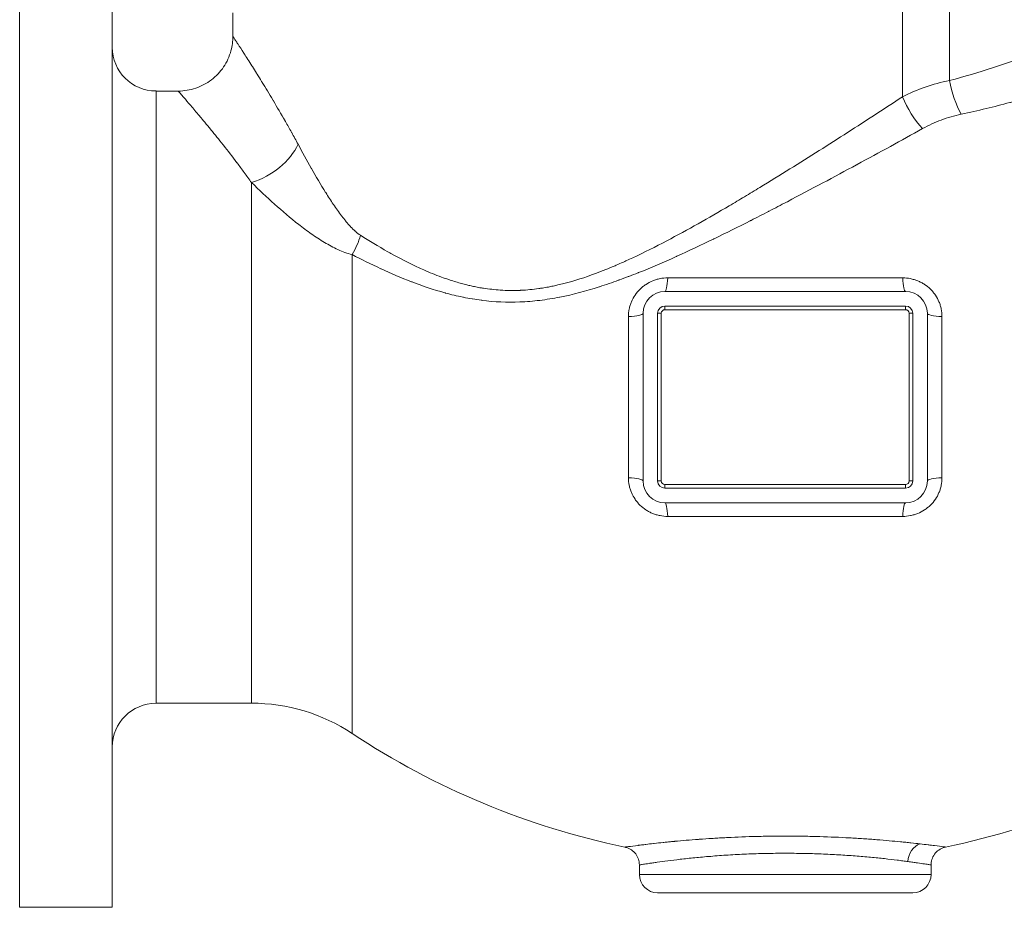
# Model space of a CAD drawing. Units: inches. Extents: x 81 to 414, y -133 to 374.
# Drawn here: x 280 to 290, y 28 to 38 of the extents above; entities that cross this region are included whole.
import ezdxf

# ---------------------------------------------------------------- set-up
doc = ezdxf.new("R2010")
doc.units = ezdxf.units.IN
doc.header["$MEASUREMENT"] = 0

# ---------------------------------------------------------------- blocks, each defined once
blk = doc.blocks.new('6_INCH_REAR_VIEW')
at = {"color": 0, "linetype": 'Continuous', "lineweight": 0, "extrusion": (1.22465e-16, 1, -2.22045e-16)}
for p, q in [((-8.268, 10.866), (-8.268, 5.354)), ((-7.268, 10.866), (-7.268, 5.354)), ((1.774, 10.265), (1.774, 8.775)), ((1.266, 10.013), (1.266, 8.599)), ((-5.965, 9.506), (-5.965, 9.252)), ((-6.795, 8.661), (-6.795, 5.354)), ((-6.555, 8.661), (-6.795, 8.661)), ((-5.763, 7.672), (-5.763, 2.047)), ((-4.678, 6.895), (-4.678, 1.721)), ((1.299, 6.496), (-1.299, 6.496)), ((1.299, 6.339), (-1.299, 6.339)), ((-1.299, 6.339), (-1.299, 6.299)), ((1.299, 6.299), (-1.299, 6.299)), ((1.299, 6.339), (1.299, 6.299)), ((-1.693, 6.225), (-1.693, 4.483)), ((-1.535, 4.449), (-1.535, 6.26)), ((-1.378, 4.449), (-1.378, 6.26)), ((-1.378, 6.26), (-1.339, 6.26)), ((-1.339, 6.26), (-1.339, 4.449)), ((1.339, 4.449), (1.339, 6.26)), ((1.339, 6.26), (1.378, 6.26)), ((1.378, 4.449), (1.378, 6.26)), ((1.535, 4.449), (1.535, 6.26)), ((1.693, 4.483), (1.693, 6.225)), ((-8.268, 5.354), (-8.268, -0.157)), ((-7.268, 5.354), (-7.268, -0.157)), ((-6.795, 5.354), (-6.795, 2.047)), ((-1.378, 4.449), (-1.339, 4.449)), ((-1.299, 4.409), (1.299, 4.409)), ((-1.299, 4.409), (-1.299, 4.37)), ((1.299, 4.37), (-1.299, 4.37)), ((1.299, 4.409), (1.299, 4.37)), ((1.339, 4.449), (1.378, 4.449)), ((1.299, 4.213), (-1.299, 4.213)), ((-5.763, 2.047), (-6.795, 2.047)), ((-1.575, 0.301), (-1.575, 0.197)), ((1.575, 0.301), (1.575, 0.197)), ((0, 0.197), (-1.575, 0.197)), ((1.575, 0.197), (0, 0.197)), ((-1.378, 0), (0, 0)), ((0, 0), (1.378, 0)), ((-7.268, -0.157), (-8.268, -0.157))]:
    blk.add_line(p, q, dxfattribs=at)
at = {"color": 0, "linetype": 'Continuous', "lineweight": 0, "extrusion": (-2.71926e-32, -2.22045e-16, -1)}
for centre, radius, start, end in [((6.795, 9.134), 0.472, 270, 0), ((1.299, 6.26), 0.236, 360, 90), ((6.795, 1.575), 0.472, 360, 90), ((5.763, 0.079), 1.969, 90, 123.4596), ((0, 8.799), 8.484, 281.776, 303.4596), ((0, 8.799), 8.484, 236.5404, 258.2243), ((1.378, 0.197), 0.197, 270, 0), ((-1.378, 0.197), 0.197, 180, 270)]:
    blk.add_arc(centre, radius, start, end, dxfattribs=at)
at = {"color": 0, "linetype": 'Continuous', "lineweight": 0}
for centre, radius, start, end in [((1.299, 6.26), 0.236, 0, 90), ((-1.299, 6.26), 0.0787, 90, 180), ((-1.299, 6.26), 0.0394, 90, 180), ((1.299, 6.26), 0.0787, 0, 90), ((1.299, 6.26), 0.0394, 0, 90), ((-1.299, 4.449), 0.236, 180, 270), ((-1.299, 4.449), 0.0787, 180, 270), ((-1.299, 4.449), 0.0394, 180, 270), ((1.299, 4.449), 0.236, 270, 0), ((1.299, 4.449), 0.0787, 270, 0), ((1.299, 4.449), 0.0394, 270, 0)]:
    blk.add_arc(centre, radius, start, end, dxfattribs=at)
at = {"color": 0, "linetype": 'Continuous', "lineweight": 0, "extrusion": (-1.84889e-32, -2.22045e-16, -1)}
for centre, major_axis, ratio, start_param, end_param in [((2.033, 8.775), (-0.133, 0.575), 0.428409, -2.154436, -1.471957), ((1.491, 0.338), (0.023, 0.195), 0.839871, -1.67101, -0.346941)]:
    blk.add_ellipse(centre, major_axis=major_axis, ratio=ratio, start_param=start_param, end_param=end_param, dxfattribs=at)
at = {"color": 0, "linetype": 'Continuous', "lineweight": 0, "extrusion": (-1.47911e-31, -2.22045e-16, -1)}
blk.add_ellipse((1.587, 8.599), major_axis=(-0.297, 0.51), ratio=0.488078, start_param=-1.998297, end_param=-1.293584, dxfattribs=at)
at = {"color": 0, "linetype": 'Continuous', "lineweight": 0}
for centre, major_axis, ratio, start_param, end_param in [((-5.763, 8.086), (0.504, 0.307), 0.642787, -1.944067, -0.758635), ((-5.003, 7.103), (0.292, 0.513), 0.654513, -1.604975, -1.213666), ((-1.299, 6.693), (0, -0.197), 0.154886, 0, 1.310291), ((-1.732, 6.26), (0.197, 0), 0.178897, -1.369901, 0), ((1.732, 6.26), (-0.197, 0), 0.178897, 0, 1.369901), ((-1.299, 4.016), (0, 0.197), 0.154886, -1.310291, 0)]:
    blk.add_ellipse(centre, major_axis=major_axis, ratio=ratio, start_param=start_param, end_param=end_param, dxfattribs=at)
at = {"color": 0, "linetype": 'Continuous', "lineweight": 0, "extrusion": (-2.71926e-32, -2.22045e-16, -1)}
for centre, major_axis, ratio, start_param, end_param in [((1.299, 6.693), (0, -0.197), 0.154886, 0, 1.310291), ((-1.732, 4.449), (0.197, 0), 0.178897, -1.369901, 0), ((1.732, 4.449), (-0.197, 0), 0.178897, 0, 1.369901), ((1.299, 4.016), (0, 0.197), 0.154886, -1.310291, 0)]:
    blk.add_ellipse(centre, major_axis=major_axis, ratio=ratio, start_param=start_param, end_param=end_param, dxfattribs=at)
at = {"color": 0, "linetype": 'Continuous', "lineweight": 0}
for points, knots in [([(1.774, 8.775), (1.937, 8.818), (2.091, 8.864), (2.385, 8.961), (2.525, 9.01), (2.725, 9.086), (2.789, 9.112), (2.884, 9.15), (2.915, 9.162), (2.976, 9.188), (3.006, 9.2), (3.154, 9.263), (3.263, 9.312), (3.363, 9.358)], [0, 0, 0, 0, 0.01391833, 0.01391833, 0.02783665, 0.02783665, 0.03479581, 0.03479581, 0.0382754, 0.0382754, 0.04175498, 0.04175498, 0.0556733, 0.0556733, 0.0556733, 0.0556733]), ([(-6.555, 8.661), (-6.491, 8.661), (-6.427, 8.672), (-6.306, 8.713), (-6.248, 8.744), (-6.146, 8.821), (-6.101, 8.869), (-6.029, 8.975), (-6.002, 9.035), (-5.972, 9.147), (-5.965, 9.2), (-5.965, 9.252)], [0, 0, 0, 0, 0.1913395, 0.1913395, 0.3833228, 0.3833228, 0.5752828, 0.5752828, 0.7672437, 0.7672437, 0.9237603, 0.9237603, 0.9237603, 0.9237603]), ([(-5.965, 9.252), (-5.965, 9.252), (-5.965, 9.252), (-5.965, 9.252), (-5.965, 9.252), (-5.96, 9.245), (-5.952, 9.232), (-5.951, 9.232), (-5.951, 9.231), (-5.951, 9.231), (-5.946, 9.224), (-5.941, 9.216), (-5.935, 9.207), (-5.934, 9.206), (-5.934, 9.205), (-5.933, 9.204), (-5.93, 9.2), (-5.927, 9.195), (-5.924, 9.19), (-5.923, 9.189), (-5.923, 9.188), (-5.922, 9.187), (-5.919, 9.182), (-5.915, 9.176), (-5.912, 9.171), (-5.911, 9.17), (-5.91, 9.168), (-5.909, 9.167), (-5.892, 9.14), (-5.871, 9.108), (-5.847, 9.071), (-5.846, 9.069), (-5.844, 9.066), (-5.842, 9.064), (-5.818, 9.026), (-5.791, 8.983), (-5.761, 8.935), (-5.759, 8.932), (-5.756, 8.928), (-5.754, 8.925), (-5.74, 8.902), (-5.725, 8.879), (-5.71, 8.854), (-5.708, 8.85), (-5.705, 8.846), (-5.703, 8.843), (-5.687, 8.818), (-5.671, 8.792), (-5.655, 8.765), (-5.652, 8.761), (-5.65, 8.757), (-5.648, 8.753), (-5.612, 8.695), (-5.574, 8.632), (-5.534, 8.566), (-5.532, 8.563), (-5.53, 8.559), (-5.528, 8.555), (-5.488, 8.487), (-5.445, 8.415), (-5.402, 8.339), (-5.401, 8.337), (-5.399, 8.335), (-5.398, 8.332), (-5.376, 8.294), (-5.354, 8.255), (-5.332, 8.216), (-5.332, 8.214), (-5.331, 8.213), (-5.33, 8.212), (-5.307, 8.171), (-5.284, 8.129), (-5.261, 8.086)], [0.07376005, 0.07376005, 0.07376005, 0.07376005, 0.07376993, 0.07376993, 0.07376993, 0.08267517, 0.08267517, 0.08267517, 0.08299117, 0.08299117, 0.08299117, 0.08720565, 0.08720565, 0.08720565, 0.08760179, 0.08760179, 0.08760179, 0.0894717, 0.0894717, 0.0894717, 0.0899071, 0.0899071, 0.0899071, 0.09174096, 0.09174096, 0.09174096, 0.09221241, 0.09221241, 0.09221241, 0.10085911, 0.10085911, 0.10085911, 0.10143365, 0.10143365, 0.10143365, 0.11004027, 0.11004027, 0.11004027, 0.11065489, 0.11065489, 0.11065489, 0.11465474, 0.11465474, 0.11465474, 0.11526551, 0.11526551, 0.11526551, 0.11928972, 0.11928972, 0.11928972, 0.11987613, 0.11987613, 0.11987613, 0.12862334, 0.12862334, 0.12862334, 0.12909738, 0.12909738, 0.12909738, 0.13803965, 0.13803965, 0.13803965, 0.13831862, 0.13831862, 0.13831862, 0.14277898, 0.14277898, 0.14277898, 0.14292924, 0.14292924, 0.14292924, 0.14753986, 0.14753986, 0.14753986, 0.14753986]), ([(3.689, 8.941), (3.583, 8.902), (3.466, 8.86), (3.34, 8.817), (3.335, 8.815), (3.331, 8.813), (3.326, 8.812), (3.265, 8.791), (3.201, 8.769), (3.135, 8.748), (3.13, 8.746), (3.125, 8.745), (3.121, 8.743), (3.09, 8.733), (3.058, 8.723), (3.026, 8.713), (3.022, 8.711), (3.017, 8.71), (3.012, 8.708), (2.98, 8.698), (2.947, 8.688), (2.914, 8.678), (2.91, 8.676), (2.905, 8.675), (2.901, 8.673), (2.753, 8.628), (2.597, 8.583), (2.434, 8.539), (2.431, 8.538), (2.428, 8.538), (2.425, 8.537), (2.258, 8.492), (2.084, 8.45), (1.901, 8.411)], [0, 0, 0, 0, 0.01509992, 0.01509992, 0.01509992, 0.01564243, 0.01564243, 0.01564243, 0.02293003, 0.02293003, 0.02293003, 0.02346364, 0.02346364, 0.02346364, 0.02686633, 0.02686633, 0.02686633, 0.02737425, 0.02737425, 0.02737425, 0.03080948, 0.03080948, 0.03080948, 0.03128486, 0.03128486, 0.03128486, 0.04664274, 0.04664274, 0.04664274, 0.04692729, 0.04692729, 0.04692729, 0.06256972, 0.06256972, 0.06256972, 0.06256972]), ([(1.266, 8.599), (1.345, 8.639), (1.427, 8.674), (1.596, 8.733), (1.684, 8.757), (1.774, 8.775)], [0, 0, 0, 0, 0.00774176, 0.00774176, 0.01548352, 0.01548352, 0.01548352, 0.01548352]), ([(-5.763, 7.672), (-5.79, 7.709), (-5.816, 7.745), (-5.842, 7.781), (-5.842, 7.781), (-5.843, 7.782), (-5.843, 7.782), (-5.869, 7.817), (-5.894, 7.851), (-5.919, 7.884), (-5.92, 7.885), (-5.921, 7.886), (-5.922, 7.887), (-5.972, 7.953), (-6.02, 8.016), (-6.067, 8.075), (-6.068, 8.076), (-6.069, 8.078), (-6.071, 8.079), (-6.117, 8.138), (-6.16, 8.192), (-6.202, 8.243), (-6.203, 8.245), (-6.205, 8.247), (-6.206, 8.248), (-6.226, 8.273), (-6.245, 8.296), (-6.264, 8.318), (-6.265, 8.32), (-6.267, 8.322), (-6.268, 8.324), (-6.287, 8.346), (-6.305, 8.367), (-6.321, 8.388), (-6.323, 8.389), (-6.324, 8.391), (-6.326, 8.393), (-6.361, 8.435), (-6.392, 8.472), (-6.42, 8.504), (-6.421, 8.506), (-6.422, 8.507), (-6.423, 8.508), (-6.451, 8.54), (-6.474, 8.568), (-6.494, 8.591), (-6.494, 8.591), (-6.495, 8.592), (-6.496, 8.593), (-6.5, 8.598), (-6.504, 8.603), (-6.508, 8.607), (-6.509, 8.608), (-6.509, 8.608), (-6.51, 8.609), (-6.514, 8.614), (-6.517, 8.618), (-6.521, 8.622), (-6.521, 8.622), (-6.521, 8.623), (-6.522, 8.623), (-6.529, 8.631), (-6.535, 8.638), (-6.54, 8.644), (-6.54, 8.644), (-6.54, 8.644), (-6.54, 8.645), (-6.55, 8.656), (-6.555, 8.661), (-6.555, 8.661)], [0, 0, 0, 0, 0.0044302, 0.0044302, 0.0044302, 0.00450046, 0.00450046, 0.00450046, 0.0088604, 0.0088604, 0.0088604, 0.00899559, 0.00899559, 0.00899559, 0.0177208, 0.0177208, 0.0177208, 0.0179628, 0.0179628, 0.0179628, 0.0265812, 0.0265812, 0.0265812, 0.02689208, 0.02689208, 0.02689208, 0.0310114, 0.0310114, 0.0310114, 0.03133995, 0.03133995, 0.03133995, 0.0354416, 0.0354416, 0.0354416, 0.03577587, 0.03577587, 0.03577587, 0.044302, 0.044302, 0.044302, 0.0446165, 0.0446165, 0.0446165, 0.0531624, 0.0531624, 0.0531624, 0.05341335, 0.05341335, 0.05341335, 0.0553775, 0.0553775, 0.0553775, 0.0556052, 0.0556052, 0.0556052, 0.0575926, 0.0575926, 0.0575926, 0.05779465, 0.05779465, 0.05779465, 0.0620228, 0.0620228, 0.0620228, 0.06217242, 0.06217242, 0.06217242, 0.07078776, 0.07078776, 0.07078776, 0.07078776]), ([(-1.28, 7.043), (-1.165, 7.103), (-1.052, 7.165), (-0.827, 7.292), (-0.715, 7.356), (-0.549, 7.454), (-0.494, 7.487), (-0.384, 7.553), (-0.329, 7.587), (-0.164, 7.687), (-0.056, 7.753), (0.264, 7.952), (0.471, 8.084), (0.877, 8.344), (1.074, 8.473), (1.266, 8.599)], [0.09735582, 0.09735582, 0.09735582, 0.09735582, 0.10711999, 0.10711999, 0.11688415, 0.11688415, 0.12176623, 0.12176623, 0.12664831, 0.12664831, 0.13641247, 0.13641247, 0.1559408, 0.1559408, 0.17546912, 0.17546912, 0.17546912, 0.17546912]), ([(1.901, 8.411), (1.826, 8.395), (1.754, 8.374), (1.615, 8.322), (1.548, 8.291), (1.484, 8.255)], [0, 0, 0, 0, 0.00634542, 0.00634542, 0.01269084, 0.01269084, 0.01269084, 0.01269084]), ([(1.484, 8.255), (1.255, 8.128), (1.019, 7.999), (0.776, 7.867), (0.774, 7.866), (0.772, 7.865), (0.771, 7.865), (0.65, 7.799), (0.529, 7.734), (0.405, 7.668), (0.28, 7.601), (0.152, 7.534), (0.023, 7.466), (0.021, 7.465), (0.018, 7.463), (0.015, 7.462), (-0.047, 7.429), (-0.109, 7.397), (-0.172, 7.365), (-0.175, 7.363), (-0.177, 7.362), (-0.18, 7.36), (-0.243, 7.328), (-0.306, 7.296), (-0.369, 7.264), (-0.372, 7.262), (-0.375, 7.261), (-0.378, 7.259), (-0.507, 7.194), (-0.637, 7.129), (-0.767, 7.066), (-0.77, 7.064), (-0.773, 7.063), (-0.776, 7.062), (-0.907, 6.998), (-1.038, 6.936), (-1.171, 6.876), (-1.174, 6.875), (-1.176, 6.874), (-1.179, 6.872), (-1.313, 6.812), (-1.447, 6.754), (-1.583, 6.7), (-1.586, 6.699), (-1.588, 6.698), (-1.59, 6.697), (-1.623, 6.684), (-1.656, 6.671), (-1.688, 6.659), (-1.691, 6.658), (-1.693, 6.657), (-1.695, 6.656), (-1.728, 6.644), (-1.761, 6.632), (-1.794, 6.62), (-1.796, 6.619), (-1.798, 6.618), (-1.8, 6.617), (-1.869, 6.592), (-1.937, 6.569), (-2.006, 6.547), (-2.008, 6.547), (-2.009, 6.546), (-2.011, 6.546), (-2.151, 6.501), (-2.292, 6.463), (-2.434, 6.435), (-2.435, 6.435), (-2.435, 6.435), (-2.436, 6.435), (-2.471, 6.428), (-2.507, 6.421), (-2.542, 6.416), (-2.543, 6.415), (-2.543, 6.415), (-2.543, 6.415), (-2.579, 6.41), (-2.615, 6.404), (-2.651, 6.4), (-2.722, 6.391), (-2.793, 6.386), (-2.863, 6.383), (-2.863, 6.383), (-2.864, 6.383), (-2.865, 6.383), (-3.004, 6.377), (-3.141, 6.383), (-3.275, 6.4), (-3.277, 6.401), (-3.279, 6.401), (-3.281, 6.401), (-3.313, 6.405), (-3.345, 6.41), (-3.376, 6.415), (-3.378, 6.415), (-3.38, 6.416), (-3.382, 6.416), (-3.414, 6.421), (-3.445, 6.427), (-3.476, 6.433), (-3.478, 6.434), (-3.48, 6.434), (-3.482, 6.435), (-3.546, 6.448), (-3.608, 6.463), (-3.668, 6.479), (-3.671, 6.48), (-3.673, 6.481), (-3.675, 6.481), (-3.798, 6.515), (-3.916, 6.555), (-4.03, 6.599), (-4.032, 6.599), (-4.034, 6.6), (-4.036, 6.601), (-4.15, 6.644), (-4.259, 6.692), (-4.365, 6.741), (-4.367, 6.741), (-4.368, 6.742), (-4.369, 6.742), (-4.475, 6.792), (-4.578, 6.843), (-4.678, 6.895)], [0, 0, 0, 0, 0.0224467, 0.0224467, 0.0224467, 0.022599, 0.022599, 0.022599, 0.0336984, 0.0336984, 0.0336984, 0.0449679, 0.0449679, 0.0449679, 0.045198, 0.045198, 0.045198, 0.050609, 0.050609, 0.050609, 0.0508478, 0.0508478, 0.0508478, 0.0562539, 0.0562539, 0.0562539, 0.0564975, 0.0564975, 0.0564975, 0.067554, 0.067554, 0.067554, 0.067797, 0.067797, 0.067797, 0.0788695, 0.0788695, 0.0788695, 0.0790965, 0.0790965, 0.0790965, 0.0902048, 0.0902048, 0.0902048, 0.090396, 0.090396, 0.090396, 0.0930426, 0.0930426, 0.0930426, 0.0932209, 0.0932209, 0.0932209, 0.0958823, 0.0958823, 0.0958823, 0.0960458, 0.0960458, 0.0960458, 0.1015652, 0.1015652, 0.1015652, 0.1016955, 0.1016955, 0.1016955, 0.1129492, 0.1129492, 0.1129492, 0.1129951, 0.1129951, 0.1129951, 0.1157999, 0.1157999, 0.1157999, 0.1158199, 0.1158199, 0.1158199, 0.1186448, 0.1186448, 0.1186448, 0.1242946, 0.1242946, 0.1242946, 0.1243532, 0.1243532, 0.1243532, 0.1355941, 0.1355941, 0.1355941, 0.1357406, 0.1357406, 0.1357406, 0.1384189, 0.1384189, 0.1384189, 0.1385844, 0.1385844, 0.1385844, 0.1412438, 0.1412438, 0.1412438, 0.1414258, 0.1414258, 0.1414258, 0.1468936, 0.1468936, 0.1468936, 0.1470944, 0.1470944, 0.1470944, 0.1581931, 0.1581931, 0.1581931, 0.1583823, 0.1583823, 0.1583823, 0.1694926, 0.1694926, 0.1694926, 0.1696135, 0.1696135, 0.1696135, 0.1807921, 0.1807921, 0.1807921, 0.1807921]), ([(-5.261, 8.086), (-5.215, 8), (-5.167, 7.914), (-5.118, 7.827), (-5.118, 7.827), (-5.117, 7.826), (-5.117, 7.826), (-5.068, 7.739), (-5.017, 7.652), (-4.964, 7.567), (-4.963, 7.566), (-4.962, 7.565), (-4.962, 7.564), (-4.936, 7.521), (-4.909, 7.48), (-4.881, 7.438), (-4.88, 7.437), (-4.88, 7.436), (-4.879, 7.435), (-4.851, 7.394), (-4.823, 7.353), (-4.793, 7.314), (-4.792, 7.313), (-4.791, 7.312), (-4.79, 7.311), (-4.776, 7.292), (-4.761, 7.273), (-4.746, 7.255), (-4.745, 7.254), (-4.744, 7.253), (-4.744, 7.252), (-4.728, 7.233), (-4.713, 7.215), (-4.696, 7.198), (-4.696, 7.198), (-4.695, 7.197), (-4.694, 7.196), (-4.678, 7.179), (-4.661, 7.162), (-4.644, 7.147), (-4.643, 7.147), (-4.643, 7.146), (-4.642, 7.146), (-4.624, 7.13), (-4.606, 7.116), (-4.587, 7.103)], [0, 0, 0, 0, 0.00932157, 0.00932157, 0.00932157, 0.00937219, 0.00937219, 0.00937219, 0.01864315, 0.01864315, 0.01864315, 0.01875012, 0.01875012, 0.01875012, 0.02330394, 0.02330394, 0.02330394, 0.02343047, 0.02343047, 0.02343047, 0.02796472, 0.02796472, 0.02796472, 0.0280938, 0.0280938, 0.0280938, 0.03029512, 0.03029512, 0.03029512, 0.03041414, 0.03041414, 0.03041414, 0.03262551, 0.03262551, 0.03262551, 0.03272279, 0.03272279, 0.03272279, 0.0349559, 0.0349559, 0.0349559, 0.03501588, 0.03501588, 0.03501588, 0.0372863, 0.0372863, 0.0372863, 0.0372863]), ([(-4.678, 6.895), (-4.73, 6.907), (-4.78, 6.926), (-4.88, 6.971), (-4.929, 6.998), (-5.025, 7.055), (-5.072, 7.086), (-5.164, 7.151), (-5.209, 7.185), (-5.343, 7.29), (-5.43, 7.364), (-5.6, 7.516), (-5.682, 7.594), (-5.763, 7.672)], [0, 0, 0, 0, 0.00522678, 0.00522678, 0.01045356, 0.01045356, 0.01568034, 0.01568034, 0.02090712, 0.02090712, 0.03136068, 0.03136068, 0.04181424, 0.04181424, 0.04181424, 0.04181424]), ([(-4.587, 7.103), (-4.492, 7.043), (-4.395, 6.983), (-4.293, 6.926), (-4.282, 6.92), (-4.271, 6.913), (-4.26, 6.907), (-4.169, 6.856), (-4.075, 6.808), (-3.977, 6.762), (-3.953, 6.751), (-3.928, 6.74), (-3.903, 6.729), (-3.841, 6.701), (-3.778, 6.675), (-3.712, 6.651), (-3.686, 6.642), (-3.66, 6.633), (-3.634, 6.624), (-3.594, 6.611), (-3.552, 6.598), (-3.511, 6.586), (-3.491, 6.581), (-3.471, 6.575), (-3.451, 6.57), (-3.436, 6.567), (-3.421, 6.563), (-3.405, 6.559), (-3.389, 6.556), (-3.372, 6.552), (-3.356, 6.549), (-3.336, 6.545), (-3.317, 6.541), (-3.297, 6.537), (-3.285, 6.535), (-3.272, 6.533), (-3.259, 6.531), (-3.199, 6.522), (-3.139, 6.515), (-3.077, 6.511), (-3.007, 6.506), (-2.936, 6.505), (-2.864, 6.508), (-2.86, 6.509), (-2.856, 6.509), (-2.852, 6.509), (-2.789, 6.512), (-2.725, 6.518), (-2.661, 6.527), (-2.648, 6.529), (-2.635, 6.531), (-2.622, 6.533), (-2.601, 6.536), (-2.58, 6.54), (-2.558, 6.544), (-2.541, 6.547), (-2.523, 6.551), (-2.506, 6.554), (-2.489, 6.558), (-2.472, 6.562), (-2.455, 6.566), (-2.434, 6.571), (-2.412, 6.576), (-2.391, 6.581), (-2.276, 6.611), (-2.162, 6.648), (-2.049, 6.69), (-2.012, 6.703), (-1.975, 6.718), (-1.938, 6.733), (-1.908, 6.745), (-1.877, 6.757), (-1.847, 6.77), (-1.84, 6.773), (-1.833, 6.776), (-1.826, 6.779), (-1.799, 6.791), (-1.773, 6.802), (-1.747, 6.814), (-1.736, 6.819), (-1.725, 6.824), (-1.714, 6.829), (-1.692, 6.839), (-1.67, 6.849), (-1.647, 6.86), (-1.523, 6.918), (-1.401, 6.979), (-1.28, 7.043)], [0, 0, 0, 0, 0.01097421, 0.01097421, 0.01097421, 0.01216948, 0.01216948, 0.01216948, 0.02192307, 0.02192307, 0.02192307, 0.02433896, 0.02433896, 0.02433896, 0.0304237, 0.0304237, 0.0304237, 0.0328237, 0.0328237, 0.0328237, 0.03650843, 0.03650843, 0.03650843, 0.03824575, 0.03824575, 0.03824575, 0.0395508, 0.0395508, 0.0395508, 0.04094769, 0.04094769, 0.04094769, 0.04259317, 0.04259317, 0.04259317, 0.04364614, 0.04364614, 0.04364614, 0.04867791, 0.04867791, 0.04867791, 0.05443826, 0.05443826, 0.05443826, 0.05476265, 0.05476265, 0.05476265, 0.0598317, 0.0598317, 0.0598317, 0.06084739, 0.06084739, 0.06084739, 0.06252848, 0.06252848, 0.06252848, 0.06388976, 0.06388976, 0.06388976, 0.06522945, 0.06522945, 0.06522945, 0.06693213, 0.06693213, 0.06693213, 0.07609622, 0.07609622, 0.07609622, 0.07910161, 0.07910161, 0.07910161, 0.08155883, 0.08155883, 0.08155883, 0.08214398, 0.08214398, 0.08214398, 0.08429609, 0.08429609, 0.08429609, 0.08518635, 0.08518635, 0.08518635, 0.08703743, 0.08703743, 0.08703743, 0.09735582, 0.09735582, 0.09735582, 0.09735582]), ([(-1.693, 6.225), (-1.693, 6.253), (-1.69, 6.28), (-1.682, 6.32), (-1.679, 6.334), (-1.671, 6.36), (-1.666, 6.373), (-1.65, 6.41), (-1.637, 6.435), (-1.606, 6.48), (-1.588, 6.502), (-1.558, 6.53), (-1.548, 6.54), (-1.526, 6.557), (-1.515, 6.565), (-1.48, 6.588), (-1.456, 6.601), (-1.418, 6.616), (-1.405, 6.621), (-1.378, 6.628), (-1.365, 6.632), (-1.324, 6.64), (-1.297, 6.642), (-1.27, 6.642)], [0, 0, 0, 0, 0.00210699, 0.00210699, 0.00316049, 0.00316049, 0.00421398, 0.00421398, 0.00632097, 0.00632097, 0.00842796, 0.00842796, 0.00948146, 0.00948146, 0.01053496, 0.01053496, 0.01264195, 0.01264195, 0.01369544, 0.01369544, 0.01474894, 0.01474894, 0.01685593, 0.01685593, 0.01685593, 0.01685593]), ([(-1.27, 6.642), (-1.165, 6.642), (-1.059, 6.642), (-0.953, 6.642), (-0.848, 6.642), (-0.742, 6.642), (-0.636, 6.642), (-0.636, 6.642), (-0.635, 6.642), (-0.635, 6.642), (-0.423, 6.643), (-0.212, 6.643), (0, 6.643), (0.211, 6.643), (0.423, 6.643), (0.635, 6.642), (0.635, 6.642), (0.635, 6.642), (0.636, 6.642), (0.742, 6.642), (0.848, 6.642), (0.953, 6.642), (1.059, 6.642), (1.165, 6.642), (1.27, 6.642)], [0, 0, 0, 0, 0.00810976, 0.00810976, 0.00810976, 0.01621952, 0.01621952, 0.01621952, 0.01624512, 0.01624512, 0.01624512, 0.03243903, 0.03243903, 0.03243903, 0.04863642, 0.04863642, 0.04863642, 0.04865855, 0.04865855, 0.04865855, 0.0567683, 0.0567683, 0.0567683, 0.06487806, 0.06487806, 0.06487806, 0.06487806]), ([(1.27, 6.642), (1.297, 6.642), (1.325, 6.64), (1.365, 6.632), (1.379, 6.628), (1.405, 6.62), (1.431, 6.611), (1.456, 6.6), (1.481, 6.587), (1.493, 6.58), (1.527, 6.557), (1.549, 6.54), (1.578, 6.511), (1.588, 6.501), (1.605, 6.479), (1.614, 6.468), (1.637, 6.434), (1.65, 6.41), (1.666, 6.372), (1.671, 6.359), (1.679, 6.333), (1.682, 6.32), (1.69, 6.28), (1.693, 6.253), (1.693, 6.225)], [0, 0, 0, 0, 0.00211023, 0.00211023, 0.00316535, 0.00316535, 0.00422047, 0.00527558, 0.00527558, 0.0063307, 0.0063307, 0.00844093, 0.00844093, 0.00949605, 0.00949605, 0.01055116, 0.01055116, 0.0126614, 0.0126614, 0.01371651, 0.01371651, 0.01477163, 0.01477163, 0.01688186, 0.01688186, 0.01688186, 0.01688186]), ([(-1.27, 4.066), (-1.297, 4.066), (-1.325, 4.069), (-1.365, 4.077), (-1.379, 4.08), (-1.405, 4.088), (-1.431, 4.097), (-1.456, 4.109), (-1.481, 4.122), (-1.493, 4.129), (-1.527, 4.152), (-1.549, 4.169), (-1.578, 4.198), (-1.588, 4.208), (-1.605, 4.229), (-1.614, 4.24), (-1.637, 4.274), (-1.65, 4.298), (-1.666, 4.336), (-1.671, 4.349), (-1.679, 4.376), (-1.682, 4.389), (-1.69, 4.429), (-1.693, 4.456), (-1.693, 4.483)], [0, 0, 0, 0, 0.00211023, 0.00211023, 0.00316535, 0.00316535, 0.00422047, 0.00527558, 0.00527558, 0.0063307, 0.0063307, 0.00844093, 0.00844093, 0.00949605, 0.00949605, 0.01055116, 0.01055116, 0.0126614, 0.0126614, 0.01371651, 0.01371651, 0.01477163, 0.01477163, 0.01688186, 0.01688186, 0.01688186, 0.01688186]), ([(1.693, 4.483), (1.693, 4.456), (1.69, 4.429), (1.682, 4.388), (1.679, 4.375), (1.671, 4.349), (1.666, 4.336), (1.65, 4.298), (1.637, 4.274), (1.606, 4.228), (1.588, 4.207), (1.558, 4.178), (1.548, 4.169), (1.526, 4.152), (1.515, 4.143), (1.48, 4.121), (1.456, 4.108), (1.418, 4.093), (1.405, 4.088), (1.378, 4.08), (1.365, 4.077), (1.324, 4.069), (1.297, 4.066), (1.27, 4.066)], [0, 0, 0, 0, 0.00210699, 0.00210699, 0.00316049, 0.00316049, 0.00421398, 0.00421398, 0.00632097, 0.00632097, 0.00842796, 0.00842796, 0.00948146, 0.00948146, 0.01053496, 0.01053496, 0.01264195, 0.01264195, 0.01369544, 0.01369544, 0.01474894, 0.01474894, 0.01685593, 0.01685593, 0.01685593, 0.01685593]), ([(1.27, 4.066), (1.165, 4.066), (1.059, 4.066), (0.953, 4.066), (0.848, 4.066), (0.742, 4.066), (0.636, 4.066), (0.636, 4.066), (0.635, 4.066), (0.635, 4.066), (0.423, 4.066), (0.212, 4.066), (0, 4.066), (-0.211, 4.066), (-0.423, 4.066), (-0.635, 4.066), (-0.635, 4.066), (-0.635, 4.066), (-0.636, 4.066), (-0.742, 4.066), (-0.848, 4.066), (-0.953, 4.066), (-1.059, 4.066), (-1.165, 4.066), (-1.27, 4.066)], [0, 0, 0, 0, 0.00810976, 0.00810976, 0.00810976, 0.01621952, 0.01621952, 0.01621952, 0.01624512, 0.01624512, 0.01624512, 0.03243903, 0.03243903, 0.03243903, 0.04863642, 0.04863642, 0.04863642, 0.04865855, 0.04865855, 0.04865855, 0.0567683, 0.0567683, 0.0567683, 0.06487806, 0.06487806, 0.06487806, 0.06487806]), ([(-1.731, 0.494), (-1.731, 0.494), (-1.731, 0.494), (-1.731, 0.494), (-1.731, 0.494), (-1.731, 0.494), (-1.731, 0.494), (-1.73, 0.494), (-1.729, 0.494), (-1.728, 0.494), (-1.727, 0.494), (-1.727, 0.494), (-1.727, 0.494), (-1.725, 0.494), (-1.723, 0.495), (-1.72, 0.495), (-1.719, 0.495), (-1.719, 0.495), (-1.719, 0.495), (-1.712, 0.496), (-1.703, 0.497), (-1.691, 0.499), (-1.691, 0.499), (-1.69, 0.499), (-1.689, 0.499), (-1.665, 0.502), (-1.631, 0.507), (-1.587, 0.512), (-1.585, 0.513), (-1.584, 0.513), (-1.582, 0.513), (-1.572, 0.514), (-1.562, 0.516), (-1.551, 0.517), (-1.549, 0.517), (-1.547, 0.517), (-1.545, 0.518), (-1.534, 0.519), (-1.523, 0.52), (-1.511, 0.522), (-1.509, 0.522), (-1.507, 0.522), (-1.505, 0.522), (-1.479, 0.526), (-1.451, 0.529), (-1.421, 0.532), (-1.419, 0.532), (-1.417, 0.533), (-1.414, 0.533), (-1.384, 0.536), (-1.352, 0.54), (-1.318, 0.543), (-1.315, 0.544), (-1.312, 0.544), (-1.31, 0.544), (-1.294, 0.546), (-1.278, 0.547), (-1.261, 0.549), (-1.258, 0.549), (-1.255, 0.55), (-1.252, 0.55), (-1.236, 0.552), (-1.219, 0.553), (-1.201, 0.555), (-1.198, 0.555), (-1.195, 0.556), (-1.192, 0.556), (-1.112, 0.563), (-1.027, 0.571), (-0.936, 0.577), (-0.932, 0.578), (-0.929, 0.578), (-0.925, 0.578), (-0.881, 0.581), (-0.836, 0.585), (-0.788, 0.587), (-0.785, 0.588), (-0.781, 0.588), (-0.778, 0.588), (-0.756, 0.59), (-0.734, 0.591), (-0.711, 0.592), (-0.685, 0.594), (-0.659, 0.595), (-0.633, 0.596), (-0.63, 0.596), (-0.626, 0.597), (-0.623, 0.597), (-0.521, 0.602), (-0.415, 0.606), (-0.307, 0.608), (-0.304, 0.608), (-0.302, 0.609), (-0.299, 0.609), (-0.246, 0.61), (-0.191, 0.611), (-0.138, 0.611), (-0.135, 0.611), (-0.133, 0.611), (-0.13, 0.611), (-0.076, 0.612), (-0.022, 0.612), (0.032, 0.612), (0.034, 0.612), (0.036, 0.612), (0.038, 0.612), (0.093, 0.612), (0.147, 0.611), (0.201, 0.611), (0.203, 0.611), (0.204, 0.611), (0.206, 0.61), (0.232, 0.61), (0.259, 0.61), (0.285, 0.609), (0.287, 0.609), (0.288, 0.609), (0.289, 0.609), (0.316, 0.608), (0.343, 0.608), (0.369, 0.607), (0.371, 0.607), (0.372, 0.607), (0.373, 0.607), (0.483, 0.603), (0.59, 0.599), (0.692, 0.593), (0.692, 0.593), (0.693, 0.593), (0.693, 0.593), (0.745, 0.59), (0.795, 0.587), (0.844, 0.584), (0.844, 0.584), (0.844, 0.584), (0.845, 0.584), (0.869, 0.582), (0.894, 0.581), (0.918, 0.579), (0.942, 0.577), (0.966, 0.575), (0.989, 0.573), (1.081, 0.566), (1.167, 0.558), (1.246, 0.551), (1.246, 0.551), (1.246, 0.551), (1.246, 0.551), (1.266, 0.549), (1.285, 0.547), (1.303, 0.545), (1.303, 0.545), (1.303, 0.545), (1.304, 0.545), (1.322, 0.543), (1.34, 0.541), (1.358, 0.539), (1.358, 0.539), (1.358, 0.539), (1.358, 0.539), (1.394, 0.535), (1.427, 0.532), (1.457, 0.528)], [0.0349755, 0.0349755, 0.0349755, 0.0349755, 0.0357787, 0.0357787, 0.0357787, 0.0359465, 0.0359465, 0.0359465, 0.0379117, 0.0379117, 0.0379117, 0.0380969, 0.0380969, 0.0380969, 0.0400447, 0.0400447, 0.0400447, 0.0402472, 0.0402472, 0.0402472, 0.0443128, 0.0443128, 0.0443128, 0.0445479, 0.0445479, 0.0445479, 0.0528601, 0.0528601, 0.0528601, 0.0531493, 0.0531493, 0.0531493, 0.0549995, 0.0549995, 0.0549995, 0.0552996, 0.0552996, 0.0552996, 0.0571403, 0.0571403, 0.0571403, 0.05745, 0.05745, 0.05745, 0.0614268, 0.0614268, 0.0614268, 0.0617507, 0.0617507, 0.0617507, 0.0657198, 0.0657198, 0.0657198, 0.0660514, 0.0660514, 0.0660514, 0.0678687, 0.0678687, 0.0678687, 0.0682017, 0.0682017, 0.0682017, 0.0700192, 0.0700192, 0.0700192, 0.0703521, 0.0703521, 0.0703521, 0.0786372, 0.0786372, 0.0786372, 0.0789534, 0.0789534, 0.0789534, 0.0829556, 0.0829556, 0.0829556, 0.0832541, 0.0832541, 0.0832541, 0.0851163, 0.0851163, 0.0851163, 0.0872791, 0.0872791, 0.0872791, 0.0875548, 0.0875548, 0.0875548, 0.095937, 0.095937, 0.095937, 0.0961562, 0.0961562, 0.0961562, 0.1002708, 0.1002708, 0.1002708, 0.1004569, 0.1004569, 0.1004569, 0.1046046, 0.1046046, 0.1046046, 0.1047576, 0.1047576, 0.1047576, 0.1089379, 0.1089379, 0.1089379, 0.1090583, 0.1090583, 0.1090583, 0.1111044, 0.1111044, 0.1111044, 0.1112086, 0.1112086, 0.1112086, 0.1132707, 0.1132707, 0.1132707, 0.113359, 0.113359, 0.113359, 0.1219264, 0.1219264, 0.1219264, 0.1219603, 0.1219603, 0.1219603, 0.1262477, 0.1262477, 0.1262477, 0.126261, 0.126261, 0.126261, 0.1284067, 0.1284067, 0.1284067, 0.1305617, 0.1305617, 0.1305617, 0.1391631, 0.1391631, 0.1391631, 0.1391774, 0.1391774, 0.1391774, 0.1413134, 0.1413134, 0.1413134, 0.1413267, 0.1413267, 0.1413267, 0.1434638, 0.1434638, 0.1434638, 0.1434742, 0.1434742, 0.1434742, 0.1477645, 0.1477645, 0.1477645, 0.1477645]), ([(-1.575, 0.301), (-1.575, 0.322), (-1.578, 0.344), (-1.592, 0.384), (-1.602, 0.403), (-1.628, 0.437), (-1.644, 0.452), (-1.679, 0.476), (-1.699, 0.485), (-1.724, 0.492), (-1.728, 0.493), (-1.731, 0.494)], [0, 0, 0, 0, 0.0637442, 0.0637442, 0.1277402, 0.1277402, 0.1917272, 0.1917272, 0.2557144, 0.2557144, 0.2676149, 0.2676149, 0.2676149, 0.2676149]), ([(0, 0.427), (-0.035, 0.427), (-0.07, 0.427), (-0.14, 0.426), (-0.176, 0.425), (-0.281, 0.423), (-0.35, 0.421), (-0.485, 0.415), (-0.551, 0.412), (-0.648, 0.406), (-0.68, 0.403), (-0.743, 0.399), (-0.774, 0.396), (-0.865, 0.389), (-0.922, 0.384), (-1.004, 0.376), (-1.031, 0.373), (-1.083, 0.367), (-1.109, 0.364), (-1.182, 0.356), (-1.227, 0.35), (-1.31, 0.34), (-1.348, 0.335), (-1.398, 0.327), (-1.414, 0.325), (-1.444, 0.321), (-1.458, 0.319), (-1.495, 0.313), (-1.516, 0.31), (-1.548, 0.305), (-1.56, 0.303), (-1.572, 0.301), (-1.575, 0.301), (-1.575, 0.301)], [0.15782449, 0.15782449, 0.15782449, 0.15782449, 0.16052666, 0.16052666, 0.16322882, 0.16322882, 0.16863315, 0.16863315, 0.17403749, 0.17403749, 0.17673965, 0.17673965, 0.17944182, 0.17944182, 0.18484615, 0.18484615, 0.18754831, 0.18754831, 0.19025048, 0.19025048, 0.19565481, 0.19565481, 0.20105914, 0.20105914, 0.20376131, 0.20376131, 0.20646347, 0.20646347, 0.21186781, 0.21186781, 0.21727214, 0.21727214, 0.22125127, 0.22125127, 0.22125127, 0.22125127]), ([(1.325, 0.338), (1.308, 0.34), (1.289, 0.342), (1.25, 0.347), (1.23, 0.35), (1.166, 0.358), (1.121, 0.363), (1.026, 0.374), (0.975, 0.379), (0.895, 0.386), (0.868, 0.389), (0.812, 0.393), (0.784, 0.396), (0.697, 0.402), (0.638, 0.406), (0.516, 0.414), (0.454, 0.417), (0.358, 0.42), (0.326, 0.422), (0.261, 0.424), (0.228, 0.424), (0.131, 0.426), (0.065, 0.427), (0, 0.427)], [0.1174235, 0.1174235, 0.1174235, 0.1174235, 0.11994856, 0.11994856, 0.12247362, 0.12247362, 0.12752375, 0.12752375, 0.13257387, 0.13257387, 0.13509893, 0.13509893, 0.13762399, 0.13762399, 0.14267412, 0.14267412, 0.14772424, 0.14772424, 0.1502493, 0.1502493, 0.15277437, 0.15277437, 0.15782449, 0.15782449, 0.15782449, 0.15782449]), ([(1.457, 0.528), (1.488, 0.524), (1.516, 0.521), (1.555, 0.516), (1.568, 0.515), (1.591, 0.512), (1.602, 0.511), (1.654, 0.504), (1.685, 0.5), (1.71, 0.496), (1.714, 0.496), (1.721, 0.495), (1.724, 0.494), (1.73, 0.494), (1.731, 0.494), (1.731, 0.494)], [0.14776447, 0.14776447, 0.14776447, 0.14776447, 0.15206271, 0.15206271, 0.15421183, 0.15421183, 0.15636095, 0.15636095, 0.16495743, 0.16495743, 0.16710655, 0.16710655, 0.16925567, 0.16925567, 0.1725577, 0.1725577, 0.1725577, 0.1725577]), ([(1.731, 0.494), (1.711, 0.489), (1.69, 0.481), (1.654, 0.46), (1.637, 0.446), (1.609, 0.414), (1.597, 0.395), (1.581, 0.355), (1.576, 0.334), (1.575, 0.309), (1.575, 0.305), (1.575, 0.301)], [0, 0, 0, 0, 0.063744, 0.063744, 0.1277397, 0.1277397, 0.1917263, 0.1917263, 0.2557134, 0.2557134, 0.2676145, 0.2676145, 0.2676145, 0.2676145]), ([(1.575, 0.301), (1.575, 0.301), (1.574, 0.301), (1.573, 0.301), (1.57, 0.302), (1.563, 0.303), (1.558, 0.303), (1.541, 0.306), (1.524, 0.309), (1.483, 0.315), (1.457, 0.319), (1.412, 0.325), (1.396, 0.328), (1.362, 0.333), (1.344, 0.335), (1.325, 0.338)], [0.09442458, 0.09442458, 0.09442458, 0.09442458, 0.09581069, 0.09581069, 0.09851229, 0.09851229, 0.10121389, 0.10121389, 0.10661709, 0.10661709, 0.11202029, 0.11202029, 0.1147219, 0.1147219, 0.1174235, 0.1174235, 0.1174235, 0.1174235])]:
    blk.add_open_spline(points, degree=3, knots=knots, dxfattribs=at)

msp = doc.modelspace()

# ---------------------------------------------------------------- block references
msp.add_blockref('6_INCH_REAR_VIEW', (287.9, 28.28))

doc.saveas('drawing.dxf')
